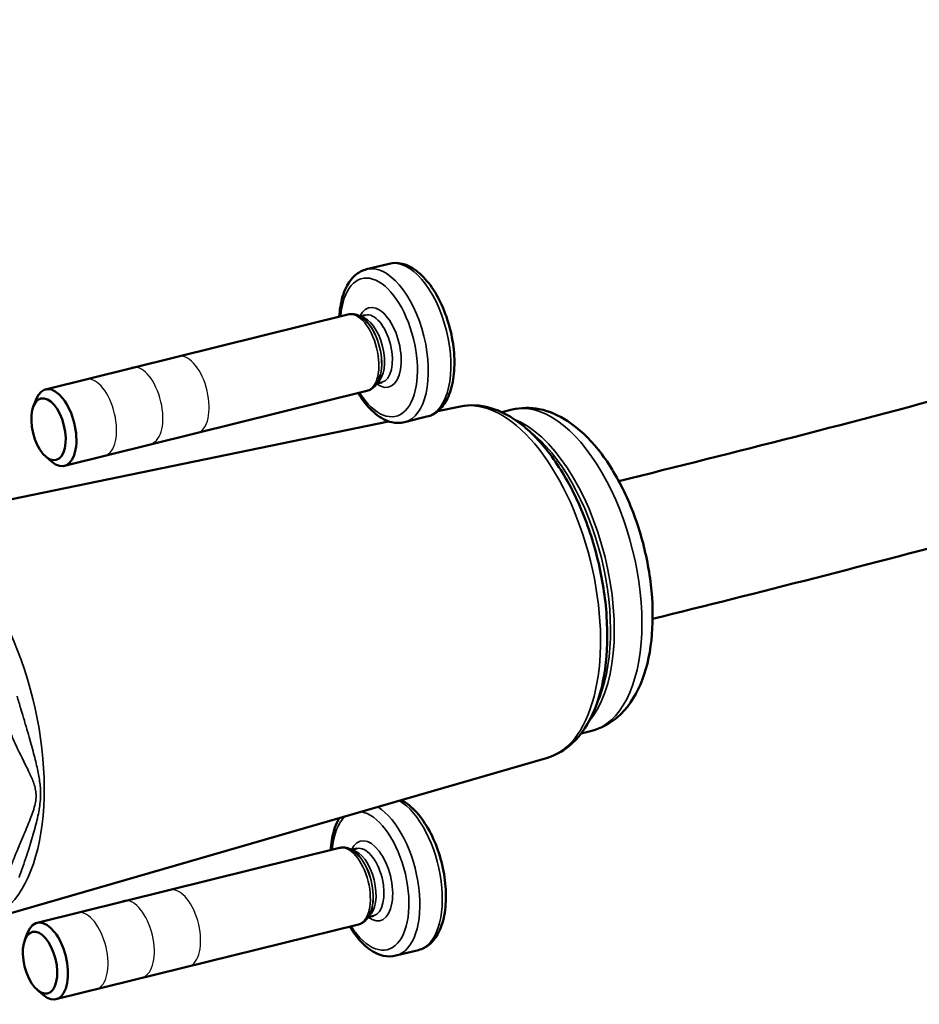
# Model space of a CAD drawing. Units: millimetres. Extents: x 1810 to 6274, y 1537 to 2784.
# Drawn here: x 3140 to 3197, y 2242 to 2305 of the extents above; entities that cross this region are included whole.
import ezdxf

# ---------------------------------------------------------------- set-up
doc = ezdxf.new("R2010")
doc.units = ezdxf.units.MM
for name, color, linetype, lineweight in [('AM_2 ( Kontur 0.25)', 5, 'Continuous', 25), ('Sichtbar (ISO)', 7, 'Continuous', 50), ('Sichtbar schmal (ISO)', 7, 'Continuous', 35)]:
    doc.layers.add(name, color=color, linetype=linetype, lineweight=lineweight)

msp = doc.modelspace()

# ---------------------------------------------------------------- linework, layer by layer
at = {"layer": 'AM_2 ( Kontur 0.25)'}
for centre in [(3150.604, 2280.695), (3147.665, 2280.011), (3144.726, 2279.246), (3150.063, 2246.835), (3147.124, 2246.15), (3144.185, 2245.386)]:
    msp.add_ellipse(centre, major_axis=(-0.601, 2.427), ratio=0.502598, start_param=3.262466, end_param=6.313394, dxfattribs=at)
at = {"layer": 'Sichtbar (ISO)'}
for p, q in [((3163.387, 2289.014), (3161.959, 2288.66)), ((3160.777, 2285.792), (3141.573, 2281.035)), ((3161.877, 2285.755), (3161.543, 2285.672)), ((3162.031, 2285.267), (3162.024, 2285.276)), ((3162.844, 2281.988), (3162.841, 2281.976)), ((3162.935, 2281.484), (3162.601, 2281.401)), ((3161.979, 2280.938), (3142.775, 2276.182)), ((3140.8, 2279.953), (3140.976, 2280.408)), ((3167.915, 2279.951), (3166.468, 2279.651)), ((3170.539, 2279.588), (3171.204, 2279.753)), ((3163.358, 2279.009), (3139.439, 2274.065)), ((3165.791, 2279.307), (3164.363, 2278.953)), ((3141.586, 2276.779), (3141.954, 2276.459)), ((3175.588, 2259.204), (3176.252, 2259.369)), ((3173.436, 2257.659), (3139.215, 2247.753)), ((3160.237, 2251.931), (3141.033, 2247.175)), ((3161.337, 2251.895), (3161.002, 2251.812)), ((3161.491, 2251.407), (3161.483, 2251.415)), ((3162.303, 2248.127), (3162.3, 2248.116)), ((3162.394, 2247.624), (3162.06, 2247.541)), ((3161.439, 2247.078), (3142.235, 2242.321)), ((3140.259, 2246.092), (3140.436, 2246.547)), ((3165.251, 2245.446), (3163.823, 2245.093)), ((3141.045, 2242.918), (3141.414, 2242.598))]:
    msp.add_line(p, q, dxfattribs=at)
for centre in [(3142.174, 2278.609), (3141.634, 2244.748)]:
    msp.add_ellipse(centre, major_axis=(-0.601, 2.427), ratio=0.502598, start_param=2.521193, end_param=6.903585, dxfattribs=at)
for centre in [(3141.763, 2278.507), (3141.222, 2244.646)]:
    msp.add_ellipse(centre, major_axis=(-0.483, 1.951), ratio=0.502598, dxfattribs=at)
for points, knots in [([(3286.279, 2350.585), (3286.324, 2348.417), (3286.337, 2346.31), (3286.129, 2341.059), (3285.732, 2338.113), (3284.257, 2332.336), (3283.177, 2329.546), (3280.392, 2324.174), (3278.676, 2321.596), (3275.407, 2317.578), (3274.03, 2316.071), (3270.723, 2312.812), (3268.74, 2311.083), (3263.826, 2307.238), (3260.791, 2305.169), (3252.946, 2300.416), (3247.927, 2297.843), (3236.153, 2292.56), (3229.26, 2289.946), (3215.132, 2285.196), (3207.897, 2283.059), (3192.937, 2278.961), (3185.292, 2277.026), (3177.973, 2275.217)], [0.354155, 0.354155, 0.354155, 0.354155, 1.067072, 1.067072, 2.215317, 2.215317, 3.411998, 3.411998, 4.626387, 4.626387, 5.390877, 5.390877, 6.32856, 6.32856, 7.556492, 7.556492, 9.302499, 9.302499, 11.436643, 11.436643, 13.570786, 13.570786, 15.892907, 15.892907, 15.892907, 15.892907]), ([(3295.284, 2350.515), (3295.327, 2348.344), (3295.338, 2346.145), (3295.128, 2340.865), (3294.78, 2337.763), (3293.71, 2332.803), (3293.154, 2330.85), (3291.824, 2327.086), (3291.053, 2325.275), (3289.283, 2321.708), (3288.275, 2319.956), (3285.977, 2316.432), (3284.669, 2314.67), (3281.659, 2311.047), (3279.928, 2309.205), (3275.869, 2305.324), (3273.49, 2303.321), (3267.742, 2298.977), (3264.283, 2296.703), (3255.547, 2291.59), (3250.098, 2288.89), (3237.553, 2283.427), (3230.353, 2280.772), (3215.759, 2275.974), (3208.364, 2273.831), (3193.864, 2269.916), (3186.844, 2268.137), (3180.122, 2266.474)], [0.381563, 0.381563, 0.381563, 0.381563, 1.067072, 1.067072, 2.024141, 2.024141, 2.675455, 2.675455, 3.316243, 3.316243, 3.977654, 3.977654, 4.693114, 4.693114, 5.506227, 5.506227, 6.483178, 6.483178, 7.738237, 7.738237, 9.498567, 9.498567, 11.632711, 11.632711, 13.766855, 13.766855, 15.896164, 15.896164, 15.896164, 15.896164]), ([(3165.791, 2279.307), (3166.055, 2279.372), (3166.301, 2279.505), (3166.745, 2279.89), (3166.936, 2280.154), (3167.264, 2280.814), (3167.386, 2281.227), (3167.532, 2282.14), (3167.553, 2282.64), (3167.496, 2283.668), (3167.419, 2284.194), (3167.177, 2285.224), (3167.013, 2285.729), (3166.611, 2286.674), (3166.374, 2287.114), (3165.839, 2287.89), (3165.541, 2288.225), (3164.901, 2288.745), (3164.556, 2288.932), (3163.926, 2289.076), (3163.649, 2289.079), (3163.387, 2289.014)], [3.578104, 3.578104, 3.578104, 3.578104, 3.828668, 3.828668, 4.112754, 4.112754, 4.447761, 4.447761, 4.788906, 4.788906, 5.124271, 5.124271, 5.457357, 5.457357, 5.792108, 5.792108, 6.132229, 6.132229, 6.471077, 6.471077, 6.719696, 6.719696, 6.719696, 6.719696]), ([(3161.959, 2288.66), (3161.695, 2288.595), (3161.45, 2288.462), (3161.005, 2288.077), (3160.814, 2287.813), (3160.487, 2287.154), (3160.365, 2286.74), (3160.26, 2286.084), (3160.237, 2285.873), (3160.225, 2285.655)], [0.436511, 0.436511, 0.436511, 0.436511, 0.687075, 0.687075, 0.971161, 0.971161, 1.306168, 1.306168, 1.457146, 1.457146, 1.457146, 1.457146]), ([(3162.024, 2285.276), (3161.957, 2285.351), (3161.887, 2285.421), (3161.741, 2285.546), (3161.664, 2285.601), (3161.503, 2285.697), (3161.419, 2285.736), (3161.243, 2285.794), (3161.151, 2285.813), (3160.964, 2285.823), (3160.869, 2285.815), (3160.777, 2285.792)], [5.9542789, 5.9542789, 5.9542789, 5.9542789, 6.1073624, 6.1073624, 6.260446, 6.260446, 6.4135295, 6.4135295, 6.566613, 6.566613, 6.7196966, 6.7196966, 6.7196966, 6.7196966]), ([(3161.979, 2280.938), (3162.071, 2280.961), (3162.159, 2280.998), (3162.32, 2281.095), (3162.392, 2281.154), (3162.521, 2281.287), (3162.577, 2281.362), (3162.675, 2281.521), (3162.717, 2281.606), (3162.788, 2281.785), (3162.817, 2281.879), (3162.841, 2281.976)], [3.5781039, 3.5781039, 3.5781039, 3.5781039, 3.7311875, 3.7311875, 3.884271, 3.884271, 4.0373545, 4.0373545, 4.1904381, 4.1904381, 4.3435216, 4.3435216, 4.3435216, 4.3435216]), ([(3161.427, 2280.802), (3161.496, 2280.687), (3161.568, 2280.575), (3161.911, 2280.077), (3162.209, 2279.742), (3162.85, 2279.222), (3163.195, 2279.035), (3163.825, 2278.891), (3164.101, 2278.889), (3164.363, 2278.953)], [2.557469, 2.557469, 2.557469, 2.557469, 2.650515, 2.650515, 2.990637, 2.990637, 3.329484, 3.329484, 3.578104, 3.578104, 3.578104, 3.578104]), ([(3167.915, 2279.951), (3168.525, 2280.077), (3169.165, 2280.042), (3170.485, 2279.673), (3171.162, 2279.304), (3172.529, 2278.233), (3173.211, 2277.49), (3174.455, 2275.735), (3175.017, 2274.723), (3175.965, 2272.546), (3176.354, 2271.385), (3176.93, 2269.022), (3177.118, 2267.82), (3177.277, 2265.481), (3177.246, 2264.343), (3176.954, 2262.228), (3176.691, 2261.253), (3175.919, 2259.576), (3175.409, 2258.866), (3174.366, 2258.037), (3173.916, 2257.798), (3173.436, 2257.659)], [5.818037, 5.818037, 5.818037, 5.818037, 6.075554, 6.075554, 6.369858, 6.369858, 6.705859, 6.705859, 7.043578, 7.043578, 7.376453, 7.376453, 7.707711, 7.707711, 8.040717, 8.040717, 8.378566, 8.378566, 8.714003, 8.714003, 8.920446, 8.920446, 8.920446, 8.920446]), ([(3171.204, 2279.753), (3171.766, 2279.892), (3172.358, 2279.896), (3173.565, 2279.657), (3174.172, 2279.385), (3175.441, 2278.555), (3176.083, 2277.94), (3177.286, 2276.439), (3177.838, 2275.537), (3178.775, 2273.587), (3179.161, 2272.542), (3179.747, 2270.402), (3179.948, 2269.308), (3180.149, 2267.156), (3180.149, 2266.099), (3179.927, 2264.095), (3179.703, 2263.151), (3178.995, 2261.488), (3178.512, 2260.756), (3177.397, 2259.811), (3176.846, 2259.516), (3176.252, 2259.369)], [5.798445, 5.798445, 5.798445, 5.798445, 6.030064, 6.030064, 6.294217, 6.294217, 6.625967, 6.625967, 6.977434, 6.977434, 7.320787, 7.320787, 7.66025, 7.66025, 8.001829, 8.001829, 8.350984, 8.350984, 8.695688, 8.695688, 8.940038, 8.940038, 8.940038, 8.940038]), ([(3165.251, 2245.446), (3165.515, 2245.512), (3165.76, 2245.645), (3166.204, 2246.03), (3166.395, 2246.293), (3166.723, 2246.953), (3166.845, 2247.367), (3166.991, 2248.279), (3167.012, 2248.78), (3166.955, 2249.807), (3166.878, 2250.333), (3166.636, 2251.364), (3166.472, 2251.868), (3166.071, 2252.813), (3165.833, 2253.253), (3165.299, 2254.03), (3165.001, 2254.365), (3164.51, 2254.763), (3164.334, 2254.879), (3164.152, 2254.971)], [4.039665, 4.039665, 4.039665, 4.039665, 4.290229, 4.290229, 4.574315, 4.574315, 4.909322, 4.909322, 5.250467, 5.250467, 5.585832, 5.585832, 5.918918, 5.918918, 6.253669, 6.253669, 6.59379, 6.59379, 6.773169, 6.773169, 6.773169, 6.773169]), ([(3160.223, 2253.834), (3160.188, 2253.774), (3160.155, 2253.713), (3159.946, 2253.293), (3159.824, 2252.88), (3159.719, 2252.224), (3159.697, 2252.012), (3159.684, 2251.795)], [1.3735265, 1.3735265, 1.3735265, 1.3735265, 1.4327222, 1.4327222, 1.7677292, 1.7677292, 1.9187073, 1.9187073, 1.9187073, 1.9187073]), ([(3161.483, 2251.415), (3161.416, 2251.491), (3161.346, 2251.56), (3161.2, 2251.685), (3161.123, 2251.741), (3160.963, 2251.836), (3160.878, 2251.876), (3160.702, 2251.934), (3160.61, 2251.952), (3160.423, 2251.962), (3160.328, 2251.954), (3160.237, 2251.931)], [0.1326545, 0.1326545, 0.1326545, 0.1326545, 0.285738, 0.285738, 0.4388215, 0.4388215, 0.5919051, 0.5919051, 0.7449886, 0.7449886, 0.8980722, 0.8980722, 0.8980722, 0.8980722]), ([(3161.439, 2247.078), (3161.53, 2247.101), (3161.618, 2247.138), (3161.779, 2247.234), (3161.852, 2247.293), (3161.98, 2247.427), (3162.036, 2247.501), (3162.134, 2247.66), (3162.176, 2247.745), (3162.247, 2247.924), (3162.276, 2248.018), (3162.3, 2248.116)], [4.0396648, 4.0396648, 4.0396648, 4.0396648, 4.1927483, 4.1927483, 4.3458319, 4.3458319, 4.4989154, 4.4989154, 4.651999, 4.651999, 4.8050825, 4.8050825, 4.8050825, 4.8050825]), ([(3160.887, 2246.941), (3160.956, 2246.826), (3161.027, 2246.715), (3161.371, 2246.216), (3161.668, 2245.881), (3162.309, 2245.361), (3162.654, 2245.174), (3163.284, 2245.03), (3163.561, 2245.028), (3163.823, 2245.093)], [3.01903, 3.01903, 3.01903, 3.01903, 3.112076, 3.112076, 3.452198, 3.452198, 3.791045, 3.791045, 4.039665, 4.039665, 4.039665, 4.039665])]:
    msp.add_open_spline(points, degree=3, knots=knots, dxfattribs=at)
msp.add_open_spline([(3141.081, 2256.844), (3141.081, 2256.844), (3141.08, 2256.844), (3141.079, 2256.843)], degree=3, dxfattribs=at)
at = {"layer": 'Sichtbar schmal (ISO)'}
for centre, major_axis, start_param, end_param in [((3163.161, 2283.807), (-1.202, 4.853), 3.141593, 6.283185), ((3164.589, 2284.16), (-1.202, 4.853), 3.141593, 6.283185), ((3162.742, 2283.703), (-1.082, 4.368), 2.159827, 7.264951), ((3162.742, 2283.703), (0.625, -2.524), 5.723438, 9.984525), ((3161.378, 2283.365), (-0.601, 2.427), 3.141593, 6.283185), ((3161.903, 2283.495), (-0.529, 2.135), 3.341659, 6.083119), ((3162.406, 2283.62), (-0.529, 2.135), 3.141593, 6.283185), ((3161.635, 2283.429), (0.567, -2.288), 0.765418, 2.376175), ((3161.645, 2283.431), (0.563, -2.274), 0.765418, 2.376175), ((3170.566, 2268.777), (-2.761, 11.148), 3.161184, 6.263594), ((3173.728, 2269.561), (2.524, -10.192), 0, 3.141593), ((3171.976, 2269.127), (2.524, -10.192), 0.341607, 2.799985), ((3171.758, 2269.073), (-2.516, 10.159), 3.692549, 5.732229), ((3134.457, 2259.834), (3.11, -12.555), 0.313808, 1.92363), ((3162.621, 2249.946), (1.202, -4.853), 0, 2.667776), ((3164.048, 2250.3), (1.202, -4.853), 0, 2.692559), ((3162.201, 2249.842), (-1.082, 4.368), 0.244397, 0.981765), ((3162.201, 2249.842), (-1.082, 4.368), 2.159827, 6.077972), ((3162.201, 2249.842), (0.625, -2.524), 5.723438, 9.984525), ((3160.838, 2249.505), (-0.601, 2.427), 3.141593, 6.283185), ((3161.865, 2249.759), (-0.529, 2.135), 3.141593, 6.283185), ((3161.362, 2249.634), (-0.529, 2.135), 3.341659, 6.083119), ((3161.095, 2249.568), (0.567, -2.288), 0.765418, 2.376175), ((3161.105, 2249.571), (0.563, -2.274), 0.765418, 2.376175)]:
    msp.add_ellipse(centre, major_axis=major_axis, ratio=0.502598, start_param=start_param, end_param=end_param, dxfattribs=at)
for points, knots in [([(3139.763, 2261.572), (3139.844, 2261.294), (3139.923, 2261.03), (3139.998, 2260.778), (3140.003, 2260.763), (3140.007, 2260.748), (3140.012, 2260.733), (3140.087, 2260.481), (3140.159, 2260.241), (3140.228, 2260.011), (3140.231, 2260), (3140.234, 2259.988), (3140.238, 2259.977), (3140.307, 2259.746), (3140.372, 2259.524), (3140.435, 2259.311), (3140.437, 2259.302), (3140.439, 2259.294), (3140.442, 2259.286), (3140.504, 2259.071), (3140.564, 2258.865), (3140.619, 2258.667), (3140.621, 2258.662), (3140.622, 2258.656), (3140.624, 2258.651), (3140.68, 2258.452), (3140.732, 2258.262), (3140.78, 2258.08), (3140.781, 2258.077), (3140.782, 2258.073), (3140.783, 2258.07), (3140.832, 2257.887), (3140.877, 2257.711), (3140.918, 2257.543), (3140.961, 2257.372), (3140.999, 2257.209), (3141.034, 2257.051), (3141.034, 2257.051), (3141.034, 2257.051), (3141.035, 2257.05), (3141.069, 2256.895), (3141.1, 2256.746), (3141.128, 2256.601), (3141.128, 2256.599), (3141.128, 2256.598), (3141.128, 2256.596), (3141.155, 2256.453), (3141.179, 2256.314), (3141.198, 2256.177), (3141.199, 2256.174), (3141.199, 2256.171), (3141.2, 2256.168), (3141.219, 2256.033), (3141.234, 2255.899), (3141.245, 2255.763), (3141.245, 2255.758), (3141.245, 2255.754), (3141.246, 2255.75), (3141.256, 2255.614), (3141.261, 2255.477), (3141.26, 2255.334), (3141.26, 2255.327), (3141.26, 2255.321), (3141.26, 2255.315), (3141.258, 2255.173), (3141.25, 2255.026), (3141.235, 2254.874), (3141.234, 2254.866), (3141.234, 2254.858), (3141.233, 2254.85), (3141.217, 2254.699), (3141.196, 2254.543), (3141.168, 2254.381), (3141.166, 2254.371), (3141.164, 2254.36), (3141.162, 2254.35), (3141.134, 2254.189), (3141.101, 2254.022), (3141.062, 2253.848), (3141.059, 2253.835), (3141.056, 2253.822), (3141.053, 2253.809), (3141.014, 2253.636), (3140.97, 2253.456), (3140.921, 2253.27), (3140.917, 2253.254), (3140.913, 2253.238), (3140.909, 2253.222), (3140.86, 2253.038), (3140.807, 2252.848), (3140.751, 2252.654), (3140.745, 2252.635), (3140.74, 2252.617), (3140.734, 2252.598), (3140.678, 2252.405), (3140.618, 2252.207), (3140.554, 2252.003), (3140.547, 2251.981), (3140.54, 2251.958), (3140.533, 2251.936), (3140.468, 2251.733), (3140.4, 2251.524), (3140.328, 2251.308), (3140.319, 2251.282), (3140.31, 2251.256), (3140.302, 2251.23), (3140.229, 2251.015), (3140.153, 2250.793), (3140.072, 2250.564), (3140.062, 2250.534), (3140.051, 2250.504), (3140.04, 2250.473), (3139.991, 2250.334), (3139.94, 2250.192), (3139.889, 2250.047)], [0, 0, 0, 0, 0.0393239, 0.0393239, 0.0393239, 0.0416667, 0.0416667, 0.0416667, 0.0813903, 0.0813903, 0.0813903, 0.0833333, 0.0833333, 0.0833333, 0.1234652, 0.1234652, 0.1234652, 0.125, 0.125, 0.125, 0.1655363, 0.1655363, 0.1655363, 0.1666667, 0.1666667, 0.1666667, 0.2076051, 0.2076051, 0.2076051, 0.2083333, 0.2083333, 0.2083333, 0.2496759, 0.2496759, 0.2496759, 0.2916667, 0.2916667, 0.2916667, 0.2917466, 0.2917466, 0.2917466, 0.3333333, 0.3333333, 0.3333333, 0.333819, 0.333819, 0.333819, 0.375, 0.375, 0.375, 0.3758936, 0.3758936, 0.3758936, 0.4166667, 0.4166667, 0.4166667, 0.4179661, 0.4179661, 0.4179661, 0.4583333, 0.4583333, 0.4583333, 0.4600311, 0.4600311, 0.4600311, 0.5, 0.5, 0.5, 0.5021005, 0.5021005, 0.5021005, 0.5416667, 0.5416667, 0.5416667, 0.5441759, 0.5441759, 0.5441759, 0.5833333, 0.5833333, 0.5833333, 0.5862358, 0.5862358, 0.5862358, 0.625, 0.625, 0.625, 0.6283054, 0.6283054, 0.6283054, 0.6666667, 0.6666667, 0.6666667, 0.6703856, 0.6703856, 0.6703856, 0.7083333, 0.7083333, 0.7083333, 0.7124554, 0.7124554, 0.7124554, 0.75, 0.75, 0.75, 0.7545216, 0.7545216, 0.7545216, 0.7916667, 0.7916667, 0.7916667, 0.7965946, 0.7965946, 0.7965946, 0.8190393, 0.8190393, 0.8190393, 0.8190393]), ([(3138.925, 2260.369), (3139.008, 2260.115), (3139.093, 2259.878), (3139.178, 2259.657), (3139.183, 2259.644), (3139.188, 2259.631), (3139.194, 2259.618), (3139.279, 2259.397), (3139.364, 2259.192), (3139.448, 2258.999), (3139.452, 2258.989), (3139.457, 2258.979), (3139.461, 2258.97), (3139.545, 2258.775), (3139.629, 2258.592), (3139.71, 2258.418), (3139.713, 2258.411), (3139.716, 2258.404), (3139.72, 2258.398), (3139.802, 2258.222), (3139.882, 2258.056), (3139.959, 2257.898), (3139.962, 2257.893), (3139.964, 2257.889), (3139.966, 2257.884), (3140.044, 2257.725), (3140.118, 2257.575), (3140.19, 2257.431), (3140.191, 2257.429), (3140.192, 2257.426), (3140.194, 2257.423), (3140.265, 2257.279), (3140.334, 2257.141), (3140.398, 2257.009), (3140.463, 2256.875), (3140.525, 2256.747), (3140.581, 2256.624), (3140.582, 2256.624), (3140.582, 2256.623), (3140.582, 2256.623), (3140.638, 2256.501), (3140.689, 2256.384), (3140.736, 2256.27), (3140.736, 2256.268), (3140.737, 2256.267), (3140.737, 2256.266), (3140.783, 2256.153), (3140.823, 2256.043), (3140.858, 2255.933), (3140.858, 2255.931), (3140.859, 2255.928), (3140.86, 2255.926), (3140.894, 2255.818), (3140.922, 2255.709), (3140.941, 2255.597), (3140.942, 2255.594), (3140.943, 2255.59), (3140.943, 2255.587), (3140.962, 2255.476), (3140.974, 2255.361), (3140.974, 2255.24), (3140.974, 2255.235), (3140.974, 2255.23), (3140.974, 2255.225), (3140.973, 2255.105), (3140.961, 2254.978), (3140.937, 2254.845), (3140.936, 2254.838), (3140.935, 2254.831), (3140.934, 2254.824), (3140.909, 2254.691), (3140.874, 2254.552), (3140.83, 2254.406), (3140.827, 2254.397), (3140.824, 2254.388), (3140.822, 2254.378), (3140.777, 2254.233), (3140.723, 2254.079), (3140.662, 2253.918), (3140.658, 2253.906), (3140.654, 2253.894), (3140.649, 2253.882), (3140.588, 2253.721), (3140.52, 2253.551), (3140.447, 2253.374), (3140.441, 2253.359), (3140.435, 2253.344), (3140.429, 2253.329), (3140.356, 2253.153), (3140.279, 2252.969), (3140.198, 2252.778), (3140.19, 2252.76), (3140.182, 2252.742), (3140.175, 2252.723), (3140.094, 2252.533), (3140.01, 2252.336), (3139.923, 2252.129), (3139.914, 2252.107), (3139.904, 2252.084), (3139.895, 2252.062), (3139.808, 2251.855), (3139.718, 2251.639), (3139.625, 2251.411), (3139.614, 2251.384), (3139.603, 2251.357), (3139.592, 2251.33), (3139.5, 2251.102), (3139.405, 2250.863), (3139.308, 2250.611), (3139.296, 2250.578), (3139.283, 2250.545), (3139.27, 2250.511), (3139.175, 2250.259), (3139.078, 2249.993), (3138.98, 2249.711), (3138.966, 2249.671), (3138.953, 2249.63), (3138.939, 2249.589), (3138.842, 2249.305), (3138.747, 2249.006), (3138.655, 2248.692), (3138.641, 2248.644), (3138.627, 2248.595), (3138.613, 2248.545), (3138.524, 2248.231), (3138.439, 2247.903), (3138.364, 2247.559), (3138.352, 2247.502), (3138.34, 2247.445), (3138.328, 2247.388), (3138.256, 2247.042), (3138.197, 2246.686), (3138.155, 2246.356), (3138.148, 2246.295), (3138.141, 2246.236), (3138.134, 2246.178), (3138.1, 2245.861), (3138.082, 2245.567), (3138.077, 2245.283)], [0, 0, 0, 0, 0.0393084, 0.0393084, 0.0393084, 0.0416667, 0.0416667, 0.0416667, 0.0813686, 0.0813686, 0.0813686, 0.0833333, 0.0833333, 0.0833333, 0.1234434, 0.1234434, 0.1234434, 0.125, 0.125, 0.125, 0.1655122, 0.1655122, 0.1655122, 0.1666667, 0.1666667, 0.1666667, 0.207579, 0.207579, 0.207579, 0.2083333, 0.2083333, 0.2083333, 0.2496475, 0.2496475, 0.2496475, 0.2916667, 0.2916667, 0.2916667, 0.2917157, 0.2917157, 0.2917157, 0.3333333, 0.3333333, 0.3333333, 0.3337848, 0.3337848, 0.3337848, 0.375, 0.375, 0.375, 0.3758559, 0.3758559, 0.3758559, 0.4166667, 0.4166667, 0.4166667, 0.4179253, 0.4179253, 0.4179253, 0.4583333, 0.4583333, 0.4583333, 0.4599896, 0.4599896, 0.4599896, 0.5, 0.5, 0.5, 0.5020563, 0.5020563, 0.5020563, 0.5416667, 0.5416667, 0.5416667, 0.544126, 0.544126, 0.544126, 0.5833333, 0.5833333, 0.5833333, 0.5861844, 0.5861844, 0.5861844, 0.625, 0.625, 0.625, 0.6282526, 0.6282526, 0.6282526, 0.6666667, 0.6666667, 0.6666667, 0.670332, 0.670332, 0.670332, 0.7083333, 0.7083333, 0.7083333, 0.7124012, 0.7124012, 0.7124012, 0.75, 0.75, 0.75, 0.7544665, 0.7544665, 0.7544665, 0.7916667, 0.7916667, 0.7916667, 0.7965396, 0.7965396, 0.7965396, 0.8333333, 0.8333333, 0.8333333, 0.8385849, 0.8385849, 0.8385849, 0.875, 0.875, 0.875, 0.880657, 0.880657, 0.880657, 0.9166667, 0.9166667, 0.9166667, 0.9225764, 0.9225764, 0.9225764, 0.9583333, 0.9583333, 0.9583333, 0.9648368, 0.9648368, 0.9648368, 1, 1, 1, 1])]:
    msp.add_open_spline(points, degree=3, knots=knots, dxfattribs=at)
msp.add_open_spline([(3141.006, 2257.185), (3141.006, 2257.185), (3141.005, 2257.185), (3141.004, 2257.184)], degree=3, dxfattribs=at)

doc.saveas('drawing.dxf')
